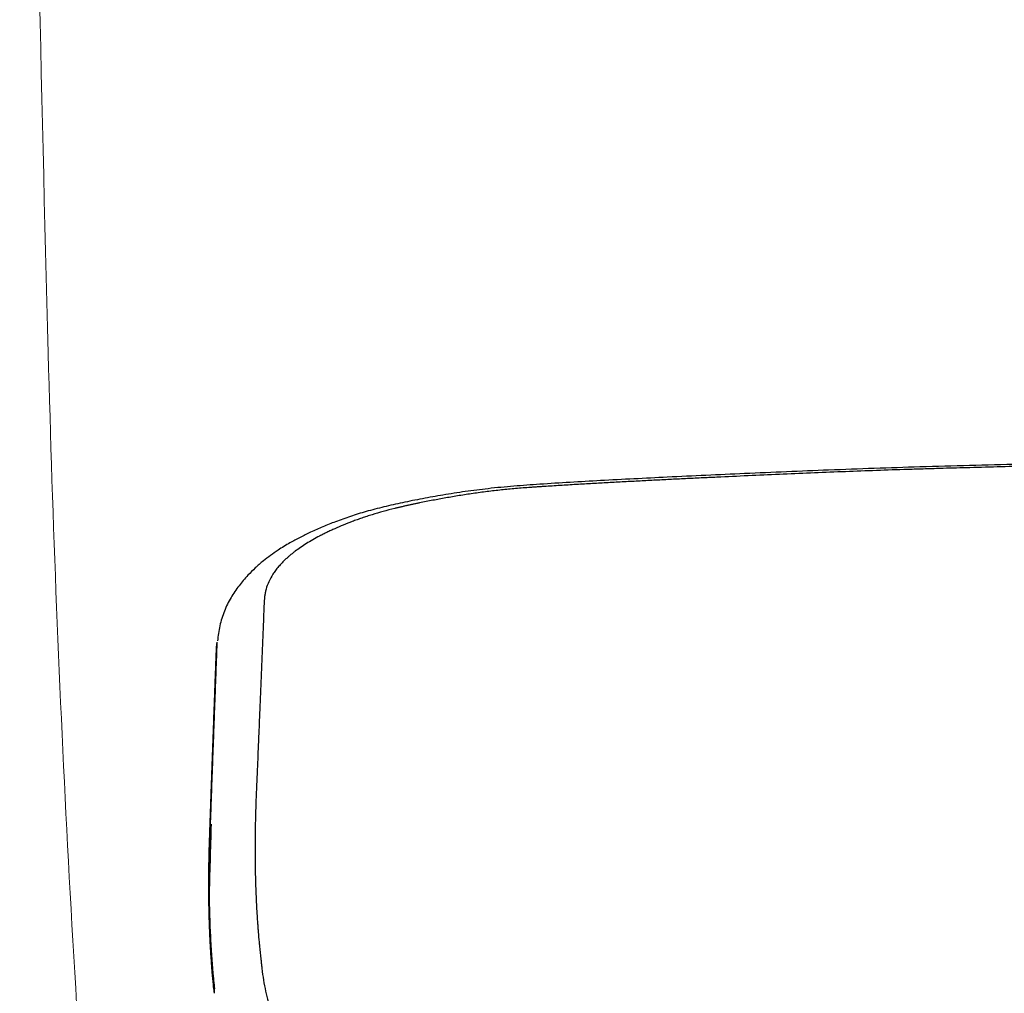
# Model space of a CAD drawing. Units: millimetres. Extents: x 1.53 to 6.76, y 3.32 to 6.05.
# Drawn here: x 4.29 to 4.48, y 4.19 to 4.37 of the extents above; entities that cross this region are included whole.
import ezdxf

# ---------------------------------------------------------------- set-up
doc = ezdxf.new("R2010")
doc.units = ezdxf.units.MM
for name, color, linetype in [('Dimension', 4, 'Continuous'), ('PIC01', 7, 'Continuous'), ('SS114', 7, 'Continuous')]:
    doc.layers.add(name, color=color, linetype=linetype)

# ---------------------------------------------------------------- blocks, each defined once
blk = doc.blocks.new('front3046')
at = {"layer": 'SS114', "color": 7, "linetype": 'Continuous'}
for points, knots in [([(3553.112, 623.922), (3552.197, 623.922), (3550.367, 623.922), (3547.602, 623.911), (3544.816, 623.891), (3542.06, 623.864), (3539.354, 623.832), (3536.749, 623.798), (3534.193, 623.764), (3531.74, 623.729), (3529.339, 623.693), (3527.043, 623.656), (3524.801, 623.618), (3522.706, 623.579), (3520.704, 623.537), (3518.845, 623.494), (3517.034, 623.448), (3515.319, 623.399), (3513.651, 623.345), (3512.071, 623.287), (3510.534, 623.225), (3509.081, 623.162), (3507.668, 623.099), (3506.358, 623.036), (3505.11, 622.973), (3503.959, 622.912), (3502.845, 622.85), (3501.818, 622.787), (3500.847, 622.716), (3499.964, 622.633), (3499.126, 622.526), (3498.348, 622.405), (3497.605, 622.272), (3496.905, 622.132), (3496.237, 621.983), (3495.62, 621.822), (3495.047, 621.644), (3494.534, 621.462), (3494.063, 621.275), (3493.643, 621.09), (3493.254, 620.899), (3492.938, 620.727), (3492.679, 620.574), (3492.448, 620.427), (3492.203, 620.258), (3491.93, 620.05), (3491.661, 619.815), (3491.425, 619.58), (3491.236, 619.368), (3491.08, 619.175), (3490.935, 618.971), (3490.797, 618.75), (3490.672, 618.52), (3490.56, 618.274), (3490.469, 618.018), (3490.399, 617.753), (3490.346, 617.486), (3490.329, 617.307), (3490.32, 617.217)], [0, 0, 0, 0, 2.744766, 5.489369, 8.29604, 11.102533, 13.758151, 16.413642, 18.919108, 21.424485, 23.774429, 26.124236, 28.312926, 30.501287, 32.410517, 34.319229, 36.081361, 37.84263, 39.466688, 41.089577, 42.585587, 44.08068, 45.454442, 46.827318, 48.01602, 49.204065, 50.284206, 51.363129, 52.289891, 53.205293, 54.023876, 54.82461, 55.565453, 56.289048, 56.964742, 57.618598, 58.202303, 58.763924, 59.250853, 59.721481, 60.141613, 60.55044, 60.799471, 61.044223, 61.372682, 61.691567, 62.074545, 62.442922, 62.688024, 62.927529, 63.186558, 63.439785, 63.709175, 63.971429, 64.249776, 64.521759, 64.794537, 65.06319, 65.06319, 65.06319, 65.06319]), ([(3553.112, 623.838), (3552.867, 623.838), (3552.378, 623.838), (3551.638, 623.838), (3550.891, 623.837), (3550.132, 623.836), (3549.367, 623.833), (3548.489, 623.83), (3547.503, 623.825), (3546.386, 623.818), (3545.246, 623.81), (3544.118, 623.801), (3543.025, 623.791), (3541.92, 623.78), (3540.767, 623.767), (3539.59, 623.754), (3538.436, 623.739), (3537.305, 623.725), (3536.173, 623.71), (3535.041, 623.696), (3533.909, 623.68), (3532.777, 623.665), (3531.645, 623.649), (3530.137, 623.628), (3528.253, 623.599), (3526.424, 623.569), (3525.027, 623.545), (3524.169, 623.529), (3523.419, 623.516), (3522.778, 623.503), (3522.137, 623.491), (3520.969, 623.467), (3519.272, 623.429), (3517.629, 623.387), (3516.571, 623.358), (3516.15, 623.346), (3515.781, 623.335), (3515.465, 623.326), (3515.149, 623.316), (3514.571, 623.298), (3513.729, 623.27), (3512.625, 623.229), (3511.521, 623.185), (3510.414, 623.138), (3509.306, 623.088), (3508.381, 623.046), (3507.639, 623.011), (3507.08, 622.985), (3506.521, 622.957), (3505.96, 622.929), (3505.399, 622.9), (3504.835, 622.871), (3504.271, 622.84), (3503.705, 622.809), (3503.137, 622.776), (3502.663, 622.748), (3502.283, 622.724), (3502.045, 622.709), (3501.854, 622.697), (3501.713, 622.688), (3501.576, 622.679), (3501.397, 622.666), (3501.175, 622.65), (3500.913, 622.628), (3500.657, 622.604), (3500.32, 622.57), (3499.9, 622.521), (3499.4, 622.454), (3498.91, 622.379), (3498.51, 622.311), (3498.198, 622.254), (3497.967, 622.211), (3497.733, 622.165), (3497.538, 622.126), (3497.384, 622.094), (3497.271, 622.071), (3497.159, 622.047), (3497.048, 622.022), (3496.938, 621.998), (3496.828, 621.973), (3496.72, 621.948), (3496.511, 621.897), (3496.207, 621.818), (3495.909, 621.731), (3495.718, 621.671), (3495.626, 621.641), (3495.536, 621.611), (3495.419, 621.571), (3495.276, 621.52), (3495.055, 621.439), (3494.791, 621.336), (3494.537, 621.228), (3494.343, 621.14), (3494.206, 621.074), (3494.073, 621.008), (3493.905, 620.921), (3493.706, 620.812), (3493.481, 620.677), (3493.273, 620.541), (3493.111, 620.426), (3492.991, 620.333), (3492.907, 620.265), (3492.827, 620.197), (3492.728, 620.107), (3492.612, 619.995), (3492.507, 619.88), (3492.431, 619.788), (3492.379, 619.72), (3492.331, 619.653), (3492.247, 619.522), (3492.139, 619.328), (3492.062, 619.123), (3492.027, 618.989), (3492.013, 618.924), (3492.003, 618.86), (3491.995, 618.802), (3491.99, 618.751), (3491.985, 618.707), (3491.982, 618.664), (3491.979, 618.621), (3491.976, 618.579), (3491.975, 618.551), (3491.974, 618.537)], [0, 0, 0, 0, 0.733923, 1.467845, 2.220437, 2.973024, 3.744292, 4.515548, 5.608813, 6.702042, 7.86566, 9.029229, 10.086471, 11.143674, 12.344861, 13.54601, 14.676644, 15.807261, 16.939092, 18.070929, 19.203441, 20.335958, 21.467912, 22.599852, 24.860147, 27.120307, 28.086549, 29.052761, 29.694911, 30.337031, 30.976746, 31.616412, 33.843494, 36.069697, 36.544353, 37.018962, 37.335074, 37.651144, 37.967023, 38.282836, 39.387832, 40.492018, 41.598204, 42.703647, 43.814612, 44.925109, 45.48357, 46.041894, 46.602836, 47.163556, 47.726886, 48.289947, 48.855876, 49.421532, 49.991799, 50.561747, 50.847524, 51.133248, 51.277133, 51.420968, 51.555805, 51.690472, 51.958534, 52.225422, 52.478151, 52.729388, 53.242173, 53.746861, 54.242358, 54.729706, 54.962885, 55.194418, 55.436294, 55.676459, 55.792123, 55.907305, 56.021851, 56.135872, 56.248866, 56.361153, 56.472091, 56.582116, 57.00704, 57.41491, 57.512401, 57.608729, 57.703269, 57.796886, 57.979701, 58.159506, 58.50172, 58.831196, 58.987535, 59.140484, 59.287829, 59.432098, 59.706696, 59.970489, 60.217338, 60.45327, 60.564938, 60.673753, 60.778417, 60.880458, 61.07504, 61.260045, 61.347864, 61.433254, 61.515786, 61.596416, 61.898764, 62.181251, 62.248482, 62.314873, 62.380318, 62.445299, 62.489674, 62.53394, 62.577056, 62.620068, 62.661931, 62.703743, 62.703743, 62.703743, 62.703743]), ([(3491.974, 618.537), (3491.969, 618.415), (3491.959, 618.172), (3491.944, 617.803), (3491.929, 617.431), (3491.914, 617.054), (3491.898, 616.674), (3491.882, 616.288), (3491.867, 615.9), (3491.851, 615.514), (3491.835, 615.136), (3491.82, 614.769), (3491.805, 614.411), (3491.792, 614.107), (3491.781, 613.85), (3491.769, 613.543), (3491.752, 613.143), (3491.733, 612.697), (3491.717, 612.303), (3491.706, 612.043), (3491.698, 611.867), (3491.692, 611.722), (3491.684, 611.527), (3491.675, 611.243), (3491.666, 610.922), (3491.659, 610.581), (3491.655, 610.257), (3491.653, 610.012), (3491.653, 609.832), (3491.653, 609.716), (3491.654, 609.599), (3491.654, 609.483), (3491.656, 609.367), (3491.657, 609.25), (3491.659, 609.134), (3491.661, 609.018), (3491.663, 608.902), (3491.666, 608.787), (3491.669, 608.671), (3491.673, 608.555), (3491.677, 608.44), (3491.681, 608.324), (3491.685, 608.209), (3491.69, 608.094), (3491.696, 607.979), (3491.701, 607.863), (3491.707, 607.749), (3491.714, 607.634), (3491.721, 607.519), (3491.725, 607.443), (3491.728, 607.405)], [0, 0, 0, 0, 0.366555, 0.731457, 1.107801, 1.481037, 1.865819, 2.24761, 2.640557, 3.03017, 3.405673, 3.778039, 4.130919, 4.480906, 4.691649, 4.901324, 5.401393, 5.895265, 6.240633, 6.582929, 6.676443, 6.769721, 7.017051, 7.262678, 7.622543, 7.978714, 8.288102, 8.594667, 8.711439, 8.827799, 8.944416, 9.060618, 9.177077, 9.293117, 9.409413, 9.525288, 9.641418, 9.757124, 9.873085, 9.988619, 10.104407, 10.219763, 10.335369, 10.450526, 10.565913, 10.680872, 10.796106, 10.910869, 11.02583, 11.140514, 11.140514, 11.140514, 11.140514]), ([(3490.125, 605.949), (3490.123, 605.985), (3490.118, 606.058), (3490.107, 606.214), (3490.095, 606.416), (3490.079, 606.707), (3490.064, 607.043), (3490.049, 607.466), (3490.037, 607.938), (3490.032, 608.399), (3490.031, 608.806), (3490.033, 609.143), (3490.037, 609.471), (3490.043, 609.754), (3490.049, 610.005), (3490.055, 610.191), (3490.06, 610.346), (3490.064, 610.469), (3490.068, 610.59), (3490.074, 610.746), (3490.081, 610.938), (3490.091, 611.219), (3490.103, 611.556), (3490.117, 611.944), (3490.131, 612.332), (3490.145, 612.715), (3490.159, 613.098), (3490.173, 613.477), (3490.187, 613.857), (3490.201, 614.234), (3490.215, 614.611), (3490.229, 614.984), (3490.243, 615.356), (3490.256, 615.724), (3490.27, 616.09), (3490.284, 616.453), (3490.298, 616.814), (3490.307, 617.054), (3490.311, 617.174)], [0, 0, 0, 0, 0.109451, 0.219109, 0.467274, 0.717495, 1.093697, 1.474342, 1.988613, 2.510874, 2.857892, 3.208414, 3.522855, 3.840055, 4.057319, 4.275905, 4.399544, 4.523579, 4.643624, 4.764035, 4.991129, 5.219567, 5.608833, 6.001824, 6.38499, 6.771703, 7.151633, 7.534899, 7.912024, 8.292301, 8.666112, 9.042939, 9.411816, 9.783449, 10.146451, 10.512366, 10.871434, 11.23209, 11.23209, 11.23209, 11.23209]), ([(3490.283, 616.925), (3490.285, 616.967), (3490.29, 617.05), (3490.304, 617.133), (3490.311, 617.174)], [0, 0, 0, 0, 0.1255429, 0.2511606, 0.2511606, 0.2511606, 0.2511606]), ([(3490.06, 610.785), (3490.062, 610.824), (3490.064, 610.902), (3490.069, 611.038), (3490.074, 611.193), (3490.081, 611.367), (3490.087, 611.542), (3490.093, 611.717), (3490.099, 611.893), (3490.105, 612.07), (3490.112, 612.248), (3490.118, 612.426), (3490.124, 612.605), (3490.131, 612.785), (3490.137, 612.966), (3490.144, 613.147), (3490.15, 613.329), (3490.157, 613.512), (3490.164, 613.695), (3490.17, 613.879), (3490.177, 614.064), (3490.184, 614.25), (3490.19, 614.436), (3490.197, 614.623), (3490.204, 614.811), (3490.211, 615), (3490.218, 615.189), (3490.225, 615.379), (3490.232, 615.57), (3490.239, 615.761), (3490.246, 615.953), (3490.253, 616.146), (3490.261, 616.34), (3490.268, 616.534), (3490.275, 616.729), (3490.28, 616.86), (3490.282, 616.925)], [0, 0, 0, 0, 0.117266, 0.234881, 0.408225, 0.58233, 0.757124, 0.932694, 1.108949, 1.285974, 1.463686, 1.642169, 1.821339, 2.00128, 2.181908, 2.363306, 2.545391, 2.728246, 2.911789, 3.096101, 3.281101, 3.466871, 3.653328, 3.840555, 4.028469, 4.217153, 4.406526, 4.596666, 4.787493, 4.979093, 5.17139, 5.364435, 5.558142, 5.752692, 5.948034, 6.143863, 6.143863, 6.143863, 6.143863]), ([(3490.108, 605.768), (3490.105, 605.818), (3490.098, 605.918), (3490.087, 606.072), (3490.078, 606.23), (3490.068, 606.39), (3490.06, 606.548), (3490.053, 606.706), (3490.046, 606.864), (3490.037, 607.077), (3490.028, 607.344), (3490.02, 607.666), (3490.014, 607.991), (3490.011, 608.318), (3490.011, 608.648), (3490.013, 608.98), (3490.017, 609.315), (3490.022, 609.597), (3490.028, 609.824), (3490.033, 609.995), (3490.039, 610.164), (3490.044, 610.331), (3490.05, 610.499), (3490.055, 610.63), (3490.058, 610.726), (3490.06, 610.765), (3490.06, 610.785)], [0, 0, 0, 0, 0.150732, 0.301962, 0.46294, 0.624838, 0.78157, 0.939048, 1.098223, 1.258206, 1.577425, 1.899775, 2.224567, 2.552543, 2.881661, 3.213973, 3.548463, 3.886147, 4.058612, 4.23194, 4.398793, 4.566525, 4.733573, 4.901449, 4.96072, 5.020084, 5.020084, 5.020084, 5.020084]), ([(3491.728, 607.405), (3491.73, 607.373), (3491.734, 607.31), (3491.742, 607.187), (3491.753, 607.038), (3491.765, 606.882), (3491.776, 606.745), (3491.786, 606.638), (3491.795, 606.541), (3491.803, 606.465), (3491.809, 606.398), (3491.813, 606.36), (3491.815, 606.341)], [0, 0, 0, 0, 0.095235, 0.190082, 0.367988, 0.543356, 0.661781, 0.779149, 0.866414, 0.953009, 1.01012, 1.067066, 1.067066, 1.067066, 1.067066]), ([(3491.815, 606.341), (3491.819, 606.304), (3491.827, 606.229), (3491.839, 606.117), (3491.851, 606.006), (3491.862, 605.89), (3491.875, 605.768), (3491.887, 605.654), (3491.898, 605.556), (3491.922, 605.364), (3491.967, 605.071), (3492.045, 604.684), (3492.139, 604.314), (3492.25, 603.963), (3492.378, 603.631), (3492.542, 603.274), (3492.756, 602.899), (3493.026, 602.527), (3493.323, 602.2), (3493.637, 601.922), (3493.972, 601.681), (3494.243, 601.523), (3494.444, 601.421), (3494.566, 601.363), (3494.692, 601.308), (3494.82, 601.256), (3494.952, 601.207), (3495.087, 601.161), (3495.224, 601.117), (3495.365, 601.076), (3495.51, 601.038), (3495.746, 600.981), (3496.082, 600.906), (3496.493, 600.826), (3496.893, 600.758), (3497.221, 600.709), (3497.501, 600.671), (3497.729, 600.642), (3497.961, 600.615), (3498.157, 600.594), (3498.316, 600.578), (3498.438, 600.566), (3498.56, 600.554), (3498.727, 600.54), (3498.942, 600.522), (3499.208, 600.503), (3499.486, 600.486), (3499.775, 600.47), (3500.076, 600.455), (3500.334, 600.444), (3500.547, 600.436), (3500.71, 600.431), (3500.876, 600.425), (3501.02, 600.421), (3501.142, 600.418), (3501.238, 600.416), (3501.332, 600.413), (3501.421, 600.411), (3501.509, 600.409), (3501.591, 600.408), (3501.672, 600.406), (3501.724, 600.405), (3501.749, 600.405)], [0, 0, 0, 0, 0.113222, 0.225705, 0.337154, 0.447324, 0.57715, 0.705481, 0.790091, 0.87406, 1.284291, 1.679416, 2.05998, 2.427517, 2.782711, 3.127774, 3.606534, 4.073717, 4.502417, 4.931196, 5.330043, 5.73724, 5.871023, 6.00618, 6.143146, 6.281705, 6.422295, 6.56469, 6.709337, 6.855967, 7.005051, 7.15646, 7.586479, 8.036191, 8.41295, 8.803453, 9.02996, 9.260999, 9.493722, 9.730967, 9.852072, 9.974199, 10.096866, 10.221391, 10.476909, 10.743828, 11.021594, 11.310679, 11.612733, 11.926112, 12.086534, 12.249771, 12.41626, 12.585573, 12.683181, 12.781715, 12.87309, 12.965226, 13.049867, 13.13522, 13.212888, 13.29089, 13.29089, 13.29089, 13.29089]), ([(3490.108, 605.768), (3490.11, 605.798), (3490.113, 605.859), (3490.121, 605.919), (3490.125, 605.949)], [0, 0, 0, 0, 0.091032, 0.1821089, 0.1821089, 0.1821089, 0.1821089]), ([(3490.223, 604.869), (3490.22, 604.892), (3490.215, 604.94), (3490.207, 605.017), (3490.198, 605.1), (3490.189, 605.193), (3490.179, 605.292), (3490.168, 605.416), (3490.155, 605.561), (3490.143, 605.708), (3490.133, 605.837), (3490.128, 605.912), (3490.125, 605.949)], [0, 0, 0, 0, 0.071887, 0.144039, 0.232102, 0.320852, 0.425593, 0.53116, 0.694971, 0.861006, 0.972767, 1.085075, 1.085075, 1.085075, 1.085075]), ([(3490.208, 604.699), (3490.204, 604.736), (3490.195, 604.811), (3490.183, 604.922), (3490.172, 605.035), (3490.162, 605.135), (3490.153, 605.223), (3490.146, 605.3), (3490.139, 605.377), (3490.133, 605.454), (3490.126, 605.532), (3490.12, 605.61), (3490.114, 605.689), (3490.11, 605.742), (3490.108, 605.768)], [0, 0, 0, 0, 0.112063, 0.224729, 0.33705, 0.45042, 0.526939, 0.603912, 0.681178, 0.758907, 0.8369, 0.915412, 0.994271, 1.073432, 1.073432, 1.073432, 1.073432]), ([(3490.208, 604.699), (3490.209, 604.727), (3490.212, 604.784), (3490.219, 604.84), (3490.223, 604.869)], [0, 0, 0, 0, 0.084303, 0.1701446, 0.1701446, 0.1701446, 0.1701446])]:
    blk.add_open_spline(points, degree=3, knots=knots, dxfattribs=at)
blk.add_open_spline([(3490.093, 610.712), (3490.08, 610.273), (3490.055, 609.396), (3490.029, 608.52), (3490.016, 608.081)], degree=3, dxfattribs=at)

msp = doc.modelspace()

# ---------------------------------------------------------------- linework, layer by layer
at = {"layer": 'PIC01', "color": 7, "linetype": 'Continuous', "lineweight": 5, "ltscale": 0.005416}
for centre, radius, start, end in [((22.30673, 4.78096), 18.0201, 180.50647, 181.502308), ((7.89561, 4.40301), 3.60402, 181.50231, 184.61338)]:
    msp.add_arc(centre, radius, start, end, dxfattribs=at)

# ---------------------------------------------------------------- block references
at = {"layer": 'Dimension', "color": 5, "linetype": 'ByBlock', "lineweight": 18, "ltscale": 0.005416, "xscale": 0.0054156765771394, "yscale": 0.0054156765771394, "zscale": 0.0054156765771394}
msp.add_blockref('front3046', (-14.57705, 0.9105), dxfattribs=at)

doc.saveas('drawing.dxf')
